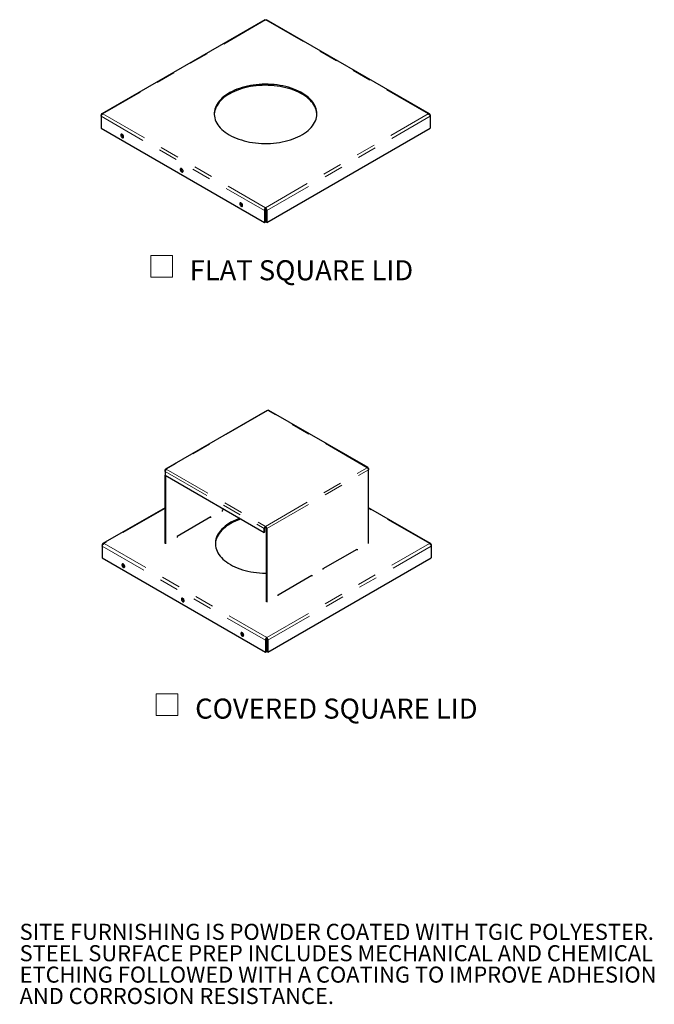
# Model space of a CAD drawing. Units: inches. Extents: x 0.1 to 8.5, y 0.3 to 10.8.
# Drawn here: x 5.2 to 8.5, y 0.5 to 5.6 of the extents above; entities that cross this region are included whole.
import ezdxf

# ---------------------------------------------------------------- set-up
doc = ezdxf.new("R2010")
doc.units = ezdxf.units.IN
doc.header["$MEASUREMENT"] = 0
doc.linetypes.add('PHANTOM', pattern=[0.5, 0.25, -0.05, 0.05, -0.05, 0.05, -0.05])
doc.layers.add('FORMAT', color=7, linetype='Continuous')
doc.styles.add('SLDTEXTSTYLE0', font='TXT', dxfattribs={"width": 0.605})

# ---------------------------------------------------------------- blocks, each defined once
blk = doc.blocks.new('SW_NOTE_0_3')
at = {"color": 0, "linetype": 'Continuous', "lineweight": 0, "char_height": 0.083333, "attachment_point": 1, "style": 'SLDTEXTSTYLE0'}
for s, insert in [('SITE FURNISHING IS POWDER COATED WITH TGIC POLYESTER.', (0, 0.1074)), ('STEEL SURFACE PREP INCLUDES MECHANICAL AND CHEMICAL', (0, -0.0037)), ('ETCHING FOLLOWED WITH A COATING TO IMPROVE ADHESION', (0, -0.1148)), ('AND CORROSION RESISTANCE.', (0, -0.2259))]:
    blk.add_mtext(s, dxfattribs=dict(at, insert=insert))
blk = doc.blocks.new('SW_SYMBOL_MOD_BOX')
at = {"color": 0, "linetype": 'Continuous', "lineweight": 0}
for p, q in [((7.9, 7.9), (7.9, 31.5)), ((7.9, 31.5), (31.5, 31.5)), ((31.5, 31.5), (31.5, 7.9)), ((7.9, 7.9), (31.5, 7.9))]:
    blk.add_line(p, q, dxfattribs=at)
blk = doc.blocks.new('SW_NOTE_0_4')
at = {"color": 0, "linetype": 'Continuous', "lineweight": 0, "xscale": 0.004774921752738654, "yscale": 0.004774921752738654, "zscale": 0.004774921752738654}
blk.add_blockref('SW_SYMBOL_MOD_BOX', (0, 0.0211), dxfattribs=at)
at = {"color": 0, "linetype": 'Continuous', "lineweight": 0, "insert": (0.2399, 0.1463), "char_height": 0.104167, "attachment_point": 1, "style": 'SLDTEXTSTYLE0'}
blk.add_mtext('FLAT SQUARE LID', dxfattribs=at)
blk = doc.blocks.new('SW_NOTE_0_5')
at = {"layer": 'FORMAT', "color": 0, "xscale": 0.004774921752738654, "yscale": 0.004774921752738654, "zscale": 0.004774921752738654}
blk.add_blockref('SW_SYMBOL_MOD_BOX', (0, 0.0211), dxfattribs=at)
at = {"layer": 'FORMAT', "color": 0, "insert": (0.2399, 0.1463), "char_height": 0.104167, "attachment_point": 1, "style": 'SLDTEXTSTYLE0'}
blk.add_mtext('COVERED SQUARE LID', dxfattribs=at)

msp = doc.modelspace()

# ---------------------------------------------------------------- linework, layer by layer
at = {"color": 7, "linetype": 'Continuous', "lineweight": 25}
for p, q in [((6.49284819, 5.58728358), (5.6466555, 5.09878694)), ((7.34854619, 5.09878671), (6.50235351, 5.58728334)), ((5.64353062, 5.09321476), (5.64576255, 5.09192629)), ((5.64353062, 5.09321476), (5.64353062, 5.08600648)), ((5.64353062, 5.08600648), (5.64353062, 5.02408547)), ((7.35167067, 5.09321476), (7.34940712, 5.09190804)), ((7.35167067, 5.09321476), (7.35167067, 5.08600648)), ((7.35167067, 5.08600648), (7.35167067, 5.02408547)), ((5.64353062, 5.02408547), (6.49135742, 4.53464548)), ((6.50384387, 4.53464548), (7.35167067, 5.02408547)), ((6.49760064, 4.60545939), (6.49760064, 4.6111534)), ((6.49135742, 4.59656649), (6.49628831, 4.59941303)), ((6.49135742, 4.59656649), (6.49135742, 4.53464548)), ((6.49628831, 4.59941303), (6.49628831, 4.53749202)), ((6.50384387, 4.59656649), (6.49891298, 4.59941303)), ((6.49891298, 4.59941303), (6.49891298, 4.53749202)), ((6.50384387, 4.59656649), (6.50384387, 4.53464548)), ((6.49135742, 4.53464548), (6.49628831, 4.53749202)), ((6.50384387, 4.53464548), (6.49891298, 4.53749202)), ((6.50534413, 3.55834648), (5.97737107, 3.25355411)), ((7.02945873, 3.2611576), (6.51465671, 3.55834648)), ((5.97544183, 3.24168657), (5.97544183, 3.24929005)), ((5.97544183, 3.24168657), (5.97544183, 3.22207326)), ((5.97544183, 3.22207326), (6.49024385, 2.92488438)), ((5.97544183, 2.86658282), (5.97544183, 3.22207326)), ((7.03138796, 3.25689353), (7.03138796, 3.24929005)), ((7.03138796, 2.86658282), (7.03138796, 3.24929005)), ((5.97896322, 2.86454996), (5.97896322, 3.22004041)), ((5.97544183, 3.05311069), (5.65246976, 2.86666288)), ((6.28237656, 3.04488362), (6.27241254, 3.03913151)), ((6.27241254, 3.03913151), (6.27241254, 3.03395465)), ((7.35436045, 2.86666264), (7.03138796, 3.05311069)), ((6.21348697, 3.00511451), (6.03788879, 2.90374384)), ((6.20996558, 3.00308165), (6.20996558, 3.0019705)), ((6.21348697, 2.99993764), (6.21348697, 3.00511451)), ((6.49024385, 2.92488438), (6.49024385, 2.94449769)), ((6.49024385, 2.92488438), (6.49376525, 2.92691724)), ((6.49376525, 2.92691724), (6.49376525, 2.94653055)), ((6.49682938, 2.95183778), (6.49682938, 2.95590415)), ((6.4998935, 2.94653055), (6.4998935, 2.56382331)), ((6.5034149, 2.94449769), (6.5034149, 2.56179046)), ((6.03788879, 2.90374384), (6.03788879, 2.89856697)), ((5.64934487, 2.86109069), (5.6515768, 2.85980223)), ((5.64934487, 2.86109069), (5.64934487, 2.85388242)), ((5.64934487, 2.85388242), (5.64934487, 2.7919614)), ((6.79686421, 2.73637201), (6.97246239, 2.83774268)), ((6.968941, 2.83570983), (6.968941, 2.83459867)), ((6.97246239, 2.83774268), (6.97246239, 2.83256581)), ((7.35748492, 2.86109069), (7.35522137, 2.85978397)), ((7.35748492, 2.86109069), (7.35748492, 2.85388242)), ((7.35748492, 2.85388242), (7.35748492, 2.7919614)), ((5.64934487, 2.7919614), (6.49717167, 2.30252141)), ((6.50965812, 2.30252141), (7.35748492, 2.7919614)), ((6.79686421, 2.73119514), (6.79686421, 2.73637201)), ((6.56234046, 2.60098433), (6.73793865, 2.702355)), ((6.73441725, 2.70032215), (6.73441725, 2.69921099)), ((6.73793865, 2.702355), (6.73793865, 2.69717814)), ((6.56234046, 2.59580746), (6.56234046, 2.60098433)), ((6.49717167, 2.36444242), (6.50210256, 2.36728897)), ((6.49717167, 2.36444242), (6.49717167, 2.30252141)), ((6.50210256, 2.36728897), (6.50210256, 2.30536796)), ((6.5034149, 2.37333533), (6.5034149, 2.37902934)), ((6.50965812, 2.36444242), (6.50472723, 2.36728897)), ((6.50472723, 2.36728897), (6.50472723, 2.30536796)), ((6.50965812, 2.36444242), (6.50965812, 2.30252141)), ((6.49717167, 2.30252141), (6.50210256, 2.30536796)), ((6.50965812, 2.30252141), (6.50472723, 2.30536796))]:
    msp.add_line(p, q, dxfattribs=at)
at = {"color": 8, "linetype": 'PHANTOM', "lineweight": 18}
for p, q in [((6.49760064, 5.58626037), (5.65304173, 5.09870688)), ((7.34215955, 5.09870688), (6.49760064, 5.58626037)), ((5.64353062, 5.08600648), (6.49135742, 4.59656649)), ((5.65304173, 5.09870688), (6.49760064, 4.6111534)), ((6.49760064, 4.6111534), (7.34215955, 5.09870688)), ((6.50384387, 4.59656649), (7.35167067, 5.08600648)), ((6.51000042, 3.55788539), (5.98202735, 3.25309303)), ((7.02480244, 3.26069651), (6.51000042, 3.55788539)), ((5.97737031, 3.24817677), (5.97544183, 3.24929005)), ((5.97544183, 3.24168657), (6.49024385, 2.94449769)), ((5.98202735, 3.25309303), (6.49682938, 2.95590415)), ((6.49682938, 2.95590415), (7.02480244, 3.26069651)), ((6.5034149, 2.94449769), (7.03138796, 3.24929005)), ((7.02945948, 3.25578025), (7.03138796, 3.25689353)), ((5.97544183, 3.04934394), (5.65885599, 2.86658282)), ((7.34797381, 2.86658282), (7.03138796, 3.04934394)), ((6.49376525, 2.94653055), (6.49024385, 2.94449769)), ((6.4998935, 2.94653055), (6.5034149, 2.94449769)), ((5.65885599, 2.86658282), (6.5034149, 2.37902934)), ((6.5034149, 2.37902934), (7.34797381, 2.86658282)), ((5.64934487, 2.85388242), (6.49717167, 2.36444242)), ((6.50965812, 2.36444242), (7.35748492, 2.85388242))]:
    msp.add_line(p, q, dxfattribs=at)
at = {"color": 7, "linetype": 'Continuous', "lineweight": 25, "flags": 128}
for points in [[(6.7642217, 5.09585988), (6.76391538, 5.10091919), (6.7626526, 5.10992821), (6.76047612, 5.11887892), (6.75739347, 5.12774046), (6.75341525, 5.13648229), (6.74855518, 5.14507427), (6.74283002, 5.15348679), (6.73625951, 5.16169084), (6.72886629, 5.16965814), (6.72067585, 5.17736123), (6.71171642, 5.18477356), (6.70201889, 5.19186956), (6.69161669, 5.19862479), (6.68054567, 5.20501595), (6.66884401, 5.21102101), (6.65655203, 5.21661928), (6.64371212, 5.22179145), (6.63036853, 5.22651969), (6.61656726, 5.2307877), (6.60235589, 5.23458078), (6.58778341, 5.23788584), (6.57290004, 5.2406915), (6.55775711, 5.24298808), (6.5424068, 5.24476766), (6.52690204, 5.24602411), (6.51129626, 5.2467531), (6.49564328, 5.24695212), (6.47999705, 5.24662047), (6.46441149, 5.24575931), (6.44894035, 5.2443716), (6.43363695, 5.24246212), (6.41855405, 5.24003746), (6.40374363, 5.23710598), (6.38925676, 5.23367778), (6.37514337, 5.22976468), (6.36145212, 5.22538016), (6.34823021, 5.22053935), (6.3355232, 5.21525893), (6.32337491, 5.2095571), (6.3118272, 5.20345352), (6.3009199, 5.19696923), (6.2906906, 5.19012657), (6.28117456, 5.18294915), (6.27240459, 5.1754617), (6.26441091, 5.16769003), (6.25722108, 5.15966093), (6.2508599, 5.15140208), (6.24534928, 5.14294196), (6.24070822, 5.13430971), (6.23695273, 5.12553511), (6.23409574, 5.1166484), (6.23214711, 5.10768021), (6.23111355, 5.09866146), (6.23097958, 5.09585988)], [(6.30903883, 4.98985247), (6.32043008, 4.98365168), (6.33243208, 4.97784752), (6.34500344, 4.97245998), (6.35810084, 4.96750764), (6.37167912, 4.96300757), (6.38569148, 4.95897529), (6.40008961, 4.95542469), (6.41482388, 4.95236801), (6.42984351, 4.9498158), (6.4450967, 4.94777684), (6.46053089, 4.94625817), (6.47609286, 4.94526502), (6.49172898, 4.94480082), (6.50738534, 4.94486716), (6.52300797, 4.94546382), (6.53854301, 4.94658874), (6.55393692, 4.94823805), (6.56913662, 4.95040605), (6.58408972, 4.95308527), (6.59874468, 4.95626648), (6.61305098, 4.95993872), (6.62695929, 4.96408932), (6.64042167, 4.96870397), (6.65339173, 4.97376677), (6.66582474, 4.97926026), (6.67767784, 4.98516551), (6.68891018, 4.99146216), (6.69948304, 4.99812851), (6.70935997, 5.00514157), (6.71850692, 5.01247717), (6.72689236, 5.02011002), (6.73448738, 5.02801381), (6.74126581, 5.03616129), (6.74720427, 5.04452438), (6.7522823, 5.05307425), (6.75648239, 5.06178143), (6.75979005, 5.07061589), (6.7621939, 5.0795472), (6.76368564, 5.08854454), (6.76426013, 5.09757692), (6.76391538, 5.1066132), (6.7626526, 5.11562222), (6.76047612, 5.12457293), (6.75739347, 5.13343447), (6.75341525, 5.1421763), (6.74855518, 5.15076828), (6.74283002, 5.1591808), (6.73625951, 5.16738485), (6.72886629, 5.17535215), (6.72067585, 5.18305524), (6.71171642, 5.19046757), (6.70201889, 5.19756358), (6.69161669, 5.2043188), (6.68054567, 5.21070996), (6.66884401, 5.21671503), (6.65655203, 5.22231329), (6.64371212, 5.22748546), (6.63036853, 5.2322137), (6.61656726, 5.23648171), (6.60235589, 5.24027479), (6.58778341, 5.24357985), (6.57290004, 5.24638551), (6.55775711, 5.24868209), (6.5424068, 5.25046167), (6.52690204, 5.25171812), (6.51129626, 5.25244711), (6.49564328, 5.25264613), (6.47999705, 5.25231448), (6.46441149, 5.25145332), (6.44894035, 5.25006561), (6.43363695, 5.24815613), (6.41855405, 5.24573147), (6.40374363, 5.24279999), (6.38925676, 5.23937179), (6.37514337, 5.23545869), (6.36145212, 5.23107418), (6.34823021, 5.22623336), (6.3355232, 5.22095294), (6.32337491, 5.21525111), (6.3118272, 5.20914753), (6.3009199, 5.20266324), (6.2906906, 5.19582059), (6.28117456, 5.18864316), (6.27240459, 5.18115571), (6.26441091, 5.17338404), (6.25722108, 5.16535494), (6.2508599, 5.15709609), (6.24534928, 5.14863597), (6.24070822, 5.14000372), (6.23695273, 5.13122912), (6.23409574, 5.12234241), (6.23214711, 5.11337422), (6.23111355, 5.10435547), (6.23099863, 5.09531725), (6.23180274, 5.08629071), (6.23352311, 5.07730697), (6.23615381, 5.068397), (6.23968577, 5.05959152), (6.24410682, 5.05092088), (6.24940171, 5.04241496), (6.2555522, 5.0341031), (6.26253708, 5.02601393), (6.27033227, 5.01817536), (6.2789109, 5.01061439), (6.2882434, 5.0033571), (6.2982976, 4.9964285), (6.30903883, 4.98985247)], [(5.7606186, 4.97949125), (5.76029136, 4.98218724), (5.75933873, 4.9850215), (5.75784534, 4.98774219), (5.75594389, 4.99010757), (5.75380334, 4.99190746), (5.75161388, 4.99298194), (5.74957006, 4.99323553), (5.74785347, 4.9926457), (5.74661664, 4.99126486), (5.74596948, 4.98921571), (5.74596948, 4.98668031), (5.74661664, 4.98388395), (5.74785347, 4.9810751), (5.74957006, 4.97850334), (5.75161388, 4.97639718), (5.75380334, 4.97494376), (5.75594389, 4.97427223), (5.75784534, 4.97444225), (5.75933873, 4.97543871), (5.76029136, 4.97717308), (5.7606186, 4.97949125)], [(6.06938856, 4.80124215), (6.06906132, 4.80393813), (6.06810869, 4.80677239), (6.0666153, 4.80949309), (6.06471386, 4.81185847), (6.0625733, 4.81365836), (6.06038384, 4.81473284), (6.05834002, 4.81498643), (6.05662343, 4.8143966), (6.0553866, 4.81301576), (6.05473944, 4.8109666), (6.05473944, 4.8084312), (6.0553866, 4.80563485), (6.05662343, 4.802826), (6.05834002, 4.80025424), (6.06038384, 4.79814808), (6.0625733, 4.79669466), (6.06471386, 4.79602312), (6.0666153, 4.79619314), (6.06810869, 4.79718961), (6.06906132, 4.79892398), (6.06938856, 4.80124215)], [(6.37815852, 4.62299304), (6.37783128, 4.62568903), (6.37687865, 4.62852329), (6.37538526, 4.63124398), (6.37348382, 4.63360936), (6.37134327, 4.63540925), (6.3691538, 4.63648373), (6.36710998, 4.63673732), (6.36539339, 4.63614749), (6.36415656, 4.63476666), (6.3635094, 4.6327175), (6.3635094, 4.6301821), (6.36415656, 4.62738574), (6.36539339, 4.62457689), (6.36710998, 4.62200513), (6.3691538, 4.61989897), (6.37134327, 4.61844555), (6.37348382, 4.61777402), (6.37538526, 4.61794404), (6.37687865, 4.6189405), (6.37783128, 4.62067487), (6.37815852, 4.62299304)], [(6.37013088, 2.99422413), (6.36726638, 2.9932561), (6.35404446, 2.98841529), (6.34133745, 2.98313487), (6.32918916, 2.97743304), (6.31764146, 2.97132946), (6.30673416, 2.96484516), (6.29650485, 2.95800251), (6.28698881, 2.95082509), (6.27821884, 2.94333763), (6.27022516, 2.93556596), (6.26303534, 2.92753687), (6.25667415, 2.91927802), (6.25116353, 2.91081789), (6.24652248, 2.90218565), (6.24276698, 2.89341105), (6.23990999, 2.88452433), (6.23796136, 2.87555614), (6.2369278, 2.86653739), (6.23679384, 2.86373581)], [(6.36394769, 2.99779361), (6.35404446, 2.9941093), (6.34133745, 2.98882888), (6.32918916, 2.98312705), (6.31764146, 2.97702347), (6.30673416, 2.97053917), (6.29650485, 2.96369652), (6.28698881, 2.9565191), (6.27821884, 2.94903165), (6.27022516, 2.94125998), (6.26303534, 2.93323088), (6.25667415, 2.92497203), (6.25116353, 2.9165119), (6.24652248, 2.90787966), (6.24276698, 2.89910506), (6.23990999, 2.89021834), (6.23796136, 2.88125015), (6.2369278, 2.8722314), (6.23681288, 2.86319318), (6.23761699, 2.85416664), (6.23933736, 2.84518291), (6.24196806, 2.83627294), (6.24550002, 2.82746746), (6.24992107, 2.81879681), (6.25521596, 2.8102909), (6.26136645, 2.80197903), (6.26835133, 2.79388987), (6.27614652, 2.78605129), (6.28472515, 2.77849033), (6.29405765, 2.77123303), (6.30411185, 2.76430443), (6.31485309, 2.7577284)], [(5.76643285, 2.74736718), (5.76610562, 2.75006317), (5.76515298, 2.75289743), (5.76365959, 2.75561813), (5.76175815, 2.75798351), (5.7596176, 2.7597834), (5.75742814, 2.76085788), (5.75538431, 2.76111147), (5.75366772, 2.76052164), (5.7524309, 2.7591408), (5.75178373, 2.75709164), (5.75178373, 2.75455624), (5.7524309, 2.75175989), (5.75366772, 2.74895104), (5.75538431, 2.74637928), (5.75742814, 2.74427312), (5.7596176, 2.7428197), (5.76175815, 2.74214816), (5.76365959, 2.74231818), (5.76515298, 2.74331465), (5.76610562, 2.74504902), (5.76643285, 2.74736718)], [(6.31485309, 2.7577284), (6.32624434, 2.75152762), (6.33824633, 2.74572345), (6.35081769, 2.74033592), (6.36391509, 2.73538358), (6.37749337, 2.73088351), (6.39150573, 2.72685123), (6.40590386, 2.72330063), (6.42063814, 2.72024395), (6.43565776, 2.71769173), (6.45091096, 2.71565277), (6.46634514, 2.7141341), (6.48190712, 2.71314095), (6.49754324, 2.71267675), (6.4998935, 2.71265285)], [(6.07520281, 2.56911808), (6.07487558, 2.57181407), (6.07392294, 2.57464833), (6.07242956, 2.57736902), (6.07052811, 2.5797344), (6.06838756, 2.58153429), (6.0661981, 2.58260877), (6.06415427, 2.58286236), (6.06243768, 2.58227253), (6.06120086, 2.58089169), (6.06055369, 2.57884254), (6.06055369, 2.57630714), (6.06120086, 2.57351078), (6.06243768, 2.57070193), (6.06415427, 2.56813017), (6.0661981, 2.56602401), (6.06838756, 2.56457059), (6.07052811, 2.56389906), (6.07242956, 2.56406908), (6.07392294, 2.56506554), (6.07487558, 2.56679991), (6.07520281, 2.56911808)], [(6.38397278, 2.39086898), (6.38364554, 2.39356497), (6.3826929, 2.39639922), (6.38119952, 2.39911992), (6.37929807, 2.4014853), (6.37715752, 2.40328519), (6.37496806, 2.40435967), (6.37292423, 2.40461326), (6.37120764, 2.40402343), (6.36997082, 2.40264259), (6.36932365, 2.40059343), (6.36932365, 2.39805804), (6.36997082, 2.39526168), (6.37120764, 2.39245283), (6.37292423, 2.38988107), (6.37496806, 2.38777491), (6.37715752, 2.38632149), (6.37929807, 2.38564995), (6.38119952, 2.38581997), (6.3826929, 2.38681644), (6.38364554, 2.38855081), (6.38397278, 2.39086898)]]:
    msp.add_lwpolyline(points, dxfattribs=at)
at = {"color": 7, "linetype": 'Continuous', "lineweight": 25}
for centre, radius, start, end in [((5.76525023, 4.99066928), 0.01432944, 170.17915299, 249.81547048), ((6.07402019, 4.81242018), 0.01432944, 170.17915295, 249.81547052), ((6.38279015, 4.63417107), 0.01432944, 170.17915299, 249.81547048), ((6.50727236, 3.55407734), 0.00468439, 54.38242252, 114.30711905), ((6.51272848, 3.55407734), 0.00468439, 65.69288095, 125.61757748), ((5.97945657, 3.24994131), 0.00406722, 50.79671476, 189.21403699), ((5.98973981, 3.24103594), 0.01431278, 122.60547834, 177.39452151), ((7.02737322, 3.25754479), 0.00406722, 350.78596301, 129.20328524), ((7.01708998, 3.24863942), 0.01431278, 2.60547849, 57.39452166), ((6.50454183, 2.94384705), 0.01431278, 122.60547834, 177.39452151), ((6.50041785, 2.94622782), 0.00665949, 122.60547834, 177.39452151), ((6.48911692, 2.94384705), 0.01431278, 2.60547849, 57.39452166), ((6.4932409, 2.94622782), 0.00665949, 2.60547849, 57.39452166), ((5.77106448, 2.75854522), 0.01432944, 170.17915299, 249.81547048), ((6.07983444, 2.58029611), 0.01432944, 170.17915295, 249.81547052), ((6.3886044, 2.40204701), 0.01432944, 170.17915299, 249.81547048)]:
    msp.add_arc(centre, radius, start, end, dxfattribs=at)
for points, knots in [([(6.49292011, 5.58715149), (6.4932382, 5.58734561), (6.49406324, 5.5878491), (6.49578196, 5.58745269), (6.49707582, 5.58660444), (6.49760064, 5.58626037)], [0, 0, 0, 0, 0.27164141924, 0.70455711104, 1, 1, 1, 1]), ([(6.49760064, 5.58626037), (6.49831817, 5.58670437), (6.49980265, 5.58762296), (6.50147453, 5.58782561), (6.50210433, 5.58729812), (6.50227512, 5.58715508)], [0, 0, 0, 0, 0.4054208402, 0.8387705659, 1, 1, 1, 1]), ([(5.65304173, 5.09870688), (5.65245308, 5.09896742), (5.65187352, 5.09916504), (5.65072978, 5.09943721), (5.65015991, 5.09951128), (5.64907263, 5.09952653), (5.6485531, 5.09946968), (5.64756011, 5.09922538), (5.64708677, 5.0990358), (5.6462255, 5.09853882), (5.64583176, 5.09823054), (5.64511806, 5.09748926), (5.64480636, 5.09706378), (5.64427784, 5.09611916), (5.64405799, 5.09559391), (5.64371818, 5.09445834), (5.64359928, 5.09385486), (5.64353062, 5.09321476)], [0, 0, 0, 0, 0.125, 0.125, 0.25, 0.25, 0.375, 0.375, 0.5, 0.5, 0.625, 0.625, 0.75, 0.75, 0.875, 0.875, 1, 1, 1, 1]), ([(5.64353062, 5.08600648), (5.64359928, 5.0865673), (5.64371789, 5.08714888), (5.644054, 5.08835026), (5.64427476, 5.08897685), (5.64480513, 5.09022454), (5.64511409, 5.09084724), (5.64582209, 5.09208846), (5.6462229, 5.09270758), (5.64708386, 5.09388622), (5.64754768, 5.09445285), (5.64854643, 5.09553735), (5.64907072, 5.09604295), (5.65015298, 5.09696538), (5.65071775, 5.09738772), (5.65187103, 5.09812983), (5.65245308, 5.09844634), (5.65304173, 5.09870688)], [0, 0, 0, 0, 0.125, 0.125, 0.25, 0.25, 0.375, 0.375, 0.5, 0.5, 0.625, 0.625, 0.75, 0.75, 0.875, 0.875, 1, 1, 1, 1]), ([(7.35167067, 5.09321476), (7.351602, 5.09385486), (7.35148339, 5.09445562), (7.35114728, 5.09558232), (7.35092652, 5.09611293), (7.35039616, 5.09706229), (7.35008719, 5.09748384), (7.34937919, 5.09822177), (7.34897838, 5.09853696), (7.34811742, 5.09903447), (7.34765361, 5.09922139), (7.34665486, 5.09946895), (7.34613057, 5.09952621), (7.34504831, 5.09951172), (7.34448354, 5.09943956), (7.34333026, 5.09916615), (7.3427482, 5.09896742), (7.34215955, 5.09870688)], [0, 0, 0, 0, 0.125, 0.125, 0.25, 0.25, 0.375, 0.375, 0.5, 0.5, 0.625, 0.625, 0.75, 0.75, 0.875, 0.875, 1, 1, 1, 1]), ([(7.34215955, 5.09870688), (7.3427482, 5.09844634), (7.34332776, 5.09813095), (7.3444715, 5.09739595), (7.34504137, 5.09697097), (7.34612866, 5.09604489), (7.34664819, 5.09554378), (7.34764118, 5.09446714), (7.34811452, 5.09388991), (7.34897578, 5.09271143), (7.34936952, 5.09210434), (7.35008323, 5.09085523), (7.35039492, 5.09022687), (7.35092344, 5.08898466), (7.3511433, 5.08836314), (7.3514831, 5.08715127), (7.351602, 5.0865673), (7.35167067, 5.08600648)], [0, 0, 0, 0, 0.125, 0.125, 0.25, 0.25, 0.375, 0.375, 0.5, 0.5, 0.625, 0.625, 0.75, 0.75, 0.875, 0.875, 1, 1, 1, 1]), ([(6.49760064, 4.6111534), (6.49714932, 4.61081358), (6.49670499, 4.61042012), (6.49583267, 4.60952844), (6.49540043, 4.609024), (6.49458513, 4.60794092), (6.49420035, 4.60736202), (6.49347944, 4.6061283), (6.49314368, 4.60547165), (6.49255343, 4.60413672), (6.49229463, 4.60345173), (6.49185479, 4.60204452), (6.49167907, 4.60133766), (6.49142132, 4.59993914), (6.49133793, 4.59923884), (6.49127185, 4.59786895), (6.49128875, 4.59720659), (6.49135742, 4.59656649)], [0, 0, 0, 0, 0.125, 0.125, 0.25, 0.25, 0.375, 0.375, 0.5, 0.5, 0.625, 0.625, 0.75, 0.75, 0.875, 0.875, 1, 1, 1, 1]), ([(6.49760064, 4.60545939), (6.49734892, 4.60515547), (6.4971027, 4.60477031), (6.49677121, 4.60408563), (6.49666935, 4.60384427), (6.49648549, 4.60333547), (6.49640283, 4.60306502), (6.49626623, 4.60251415), (6.49621186, 4.60223368), (6.49613359, 4.6016624), (6.49610993, 4.60136951), (6.49609255, 4.60050911), (6.49615094, 4.59994164), (6.49628831, 4.59941303)], [0, 0, 0, 0, 0.25, 0.25, 0.375, 0.375, 0.5, 0.5, 0.625, 0.625, 0.75, 0.75, 1, 1, 1, 1]), ([(6.50384387, 4.59656649), (6.50391253, 4.59720659), (6.50392915, 4.59786623), (6.50386446, 4.59922431), (6.50378134, 4.59993034), (6.50352295, 4.60133504), (6.50334873, 4.60203553), (6.50291282, 4.60343382), (6.50264959, 4.60413236), (6.50205964, 4.60546746), (6.50173076, 4.60611199), (6.50100588, 4.60735459), (6.50061756, 4.60793868), (6.49980608, 4.60901743), (6.49937777, 4.60951855), (6.49849822, 4.61041868), (6.49805196, 4.61081358), (6.49760064, 4.6111534)], [0, 0, 0, 0, 0.125, 0.125, 0.25, 0.25, 0.375, 0.375, 0.5, 0.5, 0.625, 0.625, 0.75, 0.75, 0.875, 0.875, 1, 1, 1, 1]), ([(6.49891298, 4.59941303), (6.49905035, 4.59994164), (6.49910865, 4.60050265), (6.49909147, 4.60136885), (6.49906834, 4.60165567), (6.49899077, 4.60222585), (6.49893549, 4.60251211), (6.49879902, 4.60306305), (6.49871816, 4.60332823), (6.49853426, 4.60383851), (6.49843028, 4.60408502), (6.49810115, 4.60476538), (6.49785236, 4.60515547), (6.49760064, 4.60545939)], [0, 0, 0, 0, 0.25, 0.25, 0.375, 0.375, 0.5, 0.5, 0.625, 0.625, 0.75, 0.75, 1, 1, 1, 1]), ([(5.65885599, 2.86658282), (5.65826733, 2.86684336), (5.65768778, 2.86704098), (5.65654403, 2.86731315), (5.65597417, 2.86738721), (5.65488688, 2.86740247), (5.65436735, 2.86734562), (5.65337436, 2.86710131), (5.65290102, 2.86691174), (5.65203976, 2.86641475), (5.65164602, 2.86610647), (5.65093231, 2.86536519), (5.65062062, 2.86493971), (5.6500921, 2.86399509), (5.64987224, 2.86346985), (5.64953244, 2.86233427), (5.64941354, 2.86173079), (5.64934487, 2.86109069)], [0, 0, 0, 0, 0.125, 0.125, 0.25, 0.25, 0.375, 0.375, 0.5, 0.5, 0.625, 0.625, 0.75, 0.75, 0.875, 0.875, 1, 1, 1, 1]), ([(5.64934487, 2.85388242), (5.64941354, 2.85444324), (5.64953215, 2.85502482), (5.64986826, 2.8562262), (5.65008902, 2.85685278), (5.65061938, 2.85810047), (5.65092835, 2.85872317), (5.65163635, 2.85996439), (5.65203716, 2.86058351), (5.65289812, 2.86176216), (5.65336193, 2.86232878), (5.65436068, 2.86341329), (5.65488497, 2.86391888), (5.65596723, 2.86484132), (5.656532, 2.86526366), (5.65768528, 2.86600577), (5.65826733, 2.86632228), (5.65885599, 2.86658282)], [0, 0, 0, 0, 0.125, 0.125, 0.25, 0.25, 0.375, 0.375, 0.5, 0.5, 0.625, 0.625, 0.75, 0.75, 0.875, 0.875, 1, 1, 1, 1]), ([(7.35748492, 2.86109069), (7.35741625, 2.86173079), (7.35729765, 2.86233156), (7.35696153, 2.86345825), (7.35674078, 2.86398886), (7.35621041, 2.86493822), (7.35590145, 2.86535978), (7.35519345, 2.8660977), (7.35479264, 2.8664129), (7.35393167, 2.86691041), (7.35346786, 2.86709732), (7.35246911, 2.86734489), (7.35194482, 2.86740214), (7.35086256, 2.86738766), (7.35029779, 2.86731549), (7.34914451, 2.86704208), (7.34856246, 2.86684336), (7.34797381, 2.86658282)], [0, 0, 0, 0, 0.125, 0.125, 0.25, 0.25, 0.375, 0.375, 0.5, 0.5, 0.625, 0.625, 0.75, 0.75, 0.875, 0.875, 1, 1, 1, 1]), ([(7.34797381, 2.86658282), (7.34856246, 2.86632228), (7.34914201, 2.86600688), (7.35028576, 2.86527189), (7.35085563, 2.86484691), (7.35194291, 2.86392083), (7.35246244, 2.86341972), (7.35345543, 2.86234308), (7.35392877, 2.86176584), (7.35479003, 2.86058737), (7.35518378, 2.85998028), (7.35589748, 2.85873117), (7.35620918, 2.8581028), (7.3567377, 2.8568606), (7.35695755, 2.85623908), (7.35729736, 2.85502721), (7.35741625, 2.85444324), (7.35748492, 2.85388242)], [0, 0, 0, 0, 0.125, 0.125, 0.25, 0.25, 0.375, 0.375, 0.5, 0.5, 0.625, 0.625, 0.75, 0.75, 0.875, 0.875, 1, 1, 1, 1]), ([(6.5034149, 2.37902934), (6.50296358, 2.37868952), (6.50251924, 2.37829606), (6.50164692, 2.37740437), (6.50121469, 2.37689994), (6.50039938, 2.37581685), (6.5000146, 2.37523795), (6.4992937, 2.37400424), (6.49895794, 2.37334758), (6.49836769, 2.37201265), (6.49810888, 2.37132767), (6.49766904, 2.36992046), (6.49749332, 2.3692136), (6.49723557, 2.36781508), (6.49715218, 2.36711478), (6.49708611, 2.36574489), (6.497103, 2.36508252), (6.49717167, 2.36444242)], [0, 0, 0, 0, 0.125, 0.125, 0.25, 0.25, 0.375, 0.375, 0.5, 0.5, 0.625, 0.625, 0.75, 0.75, 0.875, 0.875, 1, 1, 1, 1]), ([(6.5034149, 2.37333533), (6.50316318, 2.37303141), (6.50291696, 2.37264625), (6.50258546, 2.37196156), (6.5024836, 2.37172021), (6.50229974, 2.37121141), (6.50221708, 2.37094095), (6.50208048, 2.37039009), (6.50202611, 2.37010961), (6.50194785, 2.36953834), (6.50192419, 2.36924544), (6.50190681, 2.36838505), (6.50196519, 2.36781758), (6.50210256, 2.36728897)], [0, 0, 0, 0, 0.25, 0.25, 0.375, 0.375, 0.5, 0.5, 0.625, 0.625, 0.75, 0.75, 1, 1, 1, 1]), ([(6.50965812, 2.36444242), (6.50972679, 2.36508252), (6.50974341, 2.36574217), (6.50967872, 2.36710024), (6.50959559, 2.36780628), (6.5093372, 2.36921097), (6.50916299, 2.36991147), (6.50872708, 2.37130976), (6.50846384, 2.3720083), (6.50787389, 2.3733434), (6.50754502, 2.37398792), (6.50682013, 2.37523052), (6.50643182, 2.37581461), (6.50562033, 2.37689337), (6.50519203, 2.37739449), (6.50431247, 2.37829461), (6.50386622, 2.37868952), (6.5034149, 2.37902934)], [0, 0, 0, 0, 0.125, 0.125, 0.25, 0.25, 0.375, 0.375, 0.5, 0.5, 0.625, 0.625, 0.75, 0.75, 0.875, 0.875, 1, 1, 1, 1]), ([(6.50472723, 2.36728897), (6.5048646, 2.36781758), (6.5049229, 2.36837859), (6.50490572, 2.36924478), (6.50488259, 2.3695316), (6.50480502, 2.37010178), (6.50474974, 2.37038805), (6.50461327, 2.37093899), (6.50453241, 2.37120417), (6.50434852, 2.37171444), (6.50424454, 2.37196095), (6.5039154, 2.37264132), (6.50366662, 2.37303141), (6.5034149, 2.37333533)], [0, 0, 0, 0, 0.25, 0.25, 0.375, 0.375, 0.5, 0.5, 0.625, 0.625, 0.75, 0.75, 1, 1, 1, 1])]:
    msp.add_open_spline(points, degree=3, knots=knots, dxfattribs=at)

# ---------------------------------------------------------------- block references
at = {"color": 7, "linetype": 'Continuous', "lineweight": 0}
for name, p in [('SW_NOTE_0_4', (5.86368666, 4.19208882)), ('SW_NOTE_0_3', (5.22038211, 0.78424819))]:
    msp.add_blockref(name, p, dxfattribs=at)
at = {"layer": 'FORMAT'}
msp.add_blockref('SW_NOTE_0_5', (5.89198269, 1.91518117), dxfattribs=at)

doc.saveas('drawing.dxf')
